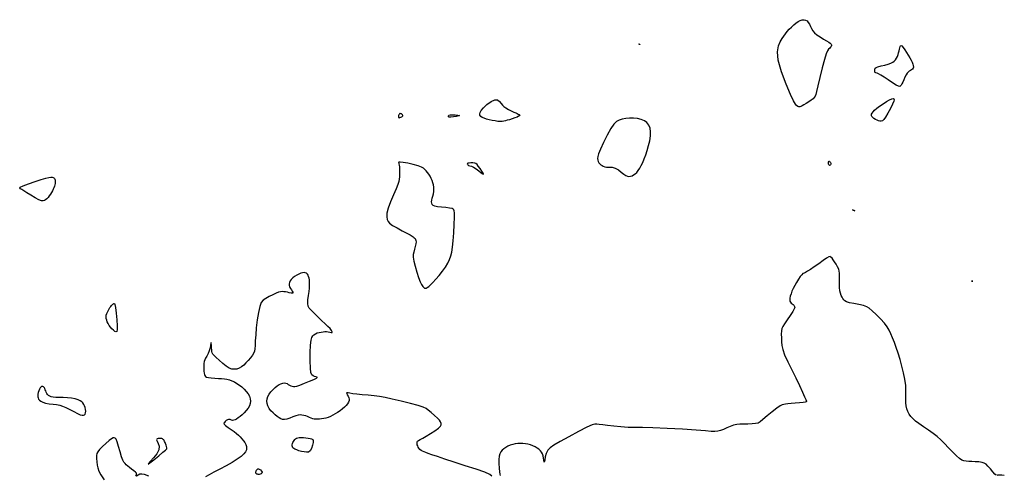
# Model space of a CAD drawing. Extents: x 364659 to 367859, y 1021842 to 1024842.
# Drawn here: x 365345 to 365552, y 1024304 to 1024400 of the extents above; entities that cross this region are included whole.
import ezdxf

# ---------------------------------------------------------------- set-up
doc = ezdxf.new("R2010")
doc.units = 0
doc.header["$MEASUREMENT"] = 0
doc.layers.add('INTER', color=33, linetype='CONTINUOUS')

msp = doc.modelspace()

# ---------------------------------------------------------------- linework, layer by layer
at = {"layer": 'INTER', "linetype": 'CONTINUOUS'}
for points, elevation in [([(365504.63, 1024395.53), (365505.01, 1024396.19), (365505.36, 1024396.74), (365505.72, 1024397.23), (365505.72, 1024397.23), (365506.11, 1024397.7), (365506.53, 1024398.16), (365506.98, 1024398.61), (365506.98, 1024398.61), (365507.46, 1024399.06), (365507.94, 1024399.46), (365508.41, 1024399.79), (365508.41, 1024399.79), (365508.85, 1024400.02), (365509.26, 1024400.15), (365509.63, 1024400.17), (365509.63, 1024400.17), (365509.96, 1024400.08), (365510.26, 1024399.9), (365510.52, 1024399.6), (365510.52, 1024399.6), (365510.75, 1024399.21), (365510.97, 1024398.76), (365511.2, 1024398.3), (365511.2, 1024398.3), (365511.47, 1024397.86), (365511.83, 1024397.43), (365512.33, 1024397), (365512.33, 1024397), (365512.99, 1024396.55), (365513.72, 1024396.11), (365514.38, 1024395.73), (365514.38, 1024395.73), (365514.85, 1024395.44), (365515.15, 1024395.23), (365515.33, 1024395.05), (365515.33, 1024395.05), (365515.42, 1024394.88), (365515.43, 1024394.71), (365515.36, 1024394.55), (365515.36, 1024394.55), (365515.22, 1024394.39), (365515.02, 1024394.21), (365514.79, 1024393.97), (365514.79, 1024393.97), (365514.56, 1024393.62), (365514.29, 1024392.98), (365513.92, 1024391.82), (365513.92, 1024391.82), (365513.45, 1024390.04), (365512.95, 1024388.03), (365512.52, 1024386.26), (365512.52, 1024386.26), (365512.25, 1024385.11), (365512.09, 1024384.47), (365511.95, 1024384.1), (365511.95, 1024384.1), (365511.78, 1024383.8), (365511.53, 1024383.53), (365511.16, 1024383.23), (365511.16, 1024383.23), (365510.66, 1024382.91), (365510.11, 1024382.58), (365509.61, 1024382.29), (365509.61, 1024382.29), (365509.24, 1024382.06), (365508.97, 1024381.91), (365508.75, 1024381.84), (365508.75, 1024381.84), (365508.53, 1024381.85), (365508.3, 1024381.94), (365508.07, 1024382.11), (365508.07, 1024382.11), (365507.81, 1024382.41), (365507.43, 1024383.09), (365506.8, 1024384.44), (365506.8, 1024384.44), (365505.87, 1024386.63), (365504.9, 1024389.22), (365504.21, 1024391.64), (365504.21, 1024391.64), (365504.03, 1024393.43), (365504.24, 1024394.66), (365504.63, 1024395.53)], 2188), ([(365475.05, 1024395.05), (365475.11, 1024395.02), (365475.14, 1024394.97), (365475.12, 1024394.93), (365475.12, 1024394.93), (365475.05, 1024394.93), (365474.96, 1024394.96), (365474.91, 1024395), (365474.91, 1024395), (365474.92, 1024395.03), (365474.98, 1024395.06), (365475.05, 1024395.05)], 2186), ([(365525.16, 1024390.27), (365525.81, 1024390.45), (365526.58, 1024390.64), (365527.31, 1024390.84), (365527.31, 1024390.84), (365527.86, 1024391.04), (365528.27, 1024391.25), (365528.57, 1024391.48), (365528.57, 1024391.48), (365528.83, 1024391.76), (365529.05, 1024392.07), (365529.24, 1024392.43), (365529.24, 1024392.43), (365529.39, 1024392.82), (365529.51, 1024393.23), (365529.61, 1024393.61), (365529.61, 1024393.61), (365529.71, 1024393.96), (365529.78, 1024394.25), (365529.85, 1024394.5), (365529.85, 1024394.5), (365529.91, 1024394.69), (365530, 1024394.76), (365530.17, 1024394.65), (365530.17, 1024394.65), (365530.45, 1024394.32), (365530.8, 1024393.82), (365531.18, 1024393.26), (365531.18, 1024393.26), (365531.54, 1024392.7), (365531.88, 1024392.17), (365532.16, 1024391.69), (365532.16, 1024391.69), (365532.37, 1024391.24), (365532.51, 1024390.85), (365532.59, 1024390.51), (365532.59, 1024390.51), (365532.6, 1024390.21), (365532.54, 1024389.96), (365532.41, 1024389.76), (365532.41, 1024389.76), (365532.22, 1024389.6), (365531.99, 1024389.47), (365531.75, 1024389.33), (365531.75, 1024389.33), (365531.52, 1024389.16), (365531.3, 1024388.92), (365531.07, 1024388.56), (365531.07, 1024388.56), (365530.83, 1024388.07), (365530.59, 1024387.53), (365530.38, 1024387.04), (365530.38, 1024387.04), (365530.2, 1024386.67), (365530.05, 1024386.42), (365529.92, 1024386.25), (365529.92, 1024386.25), (365529.76, 1024386.15), (365529.48, 1024386.18), (365528.99, 1024386.42), (365528.99, 1024386.42), (365528.23, 1024386.9), (365527.33, 1024387.51), (365526.47, 1024388.09), (365526.47, 1024388.09), (365525.8, 1024388.52), (365525.31, 1024388.8), (365524.97, 1024388.96), (365524.97, 1024388.96), (365524.75, 1024389.02), (365524.61, 1024389.06), (365524.54, 1024389.14), (365524.54, 1024389.14), (365524.51, 1024389.31), (365524.51, 1024389.53), (365524.53, 1024389.76), (365524.53, 1024389.76), (365524.6, 1024389.95), (365524.78, 1024390.11), (365525.16, 1024390.27)], 2186), ([(365445.98, 1024382.55), (365446.27, 1024382.2), (365446.58, 1024381.9), (365446.98, 1024381.62), (365446.98, 1024381.62), (365447.51, 1024381.32), (365448.1, 1024381.02), (365448.63, 1024380.76), (365448.63, 1024380.76), (365449.04, 1024380.57), (365449.34, 1024380.44), (365449.56, 1024380.34), (365449.56, 1024380.34), (365449.74, 1024380.26), (365449.85, 1024380.19), (365449.89, 1024380.1), (365449.89, 1024380.1), (365449.83, 1024379.99), (365449.65, 1024379.86), (365449.32, 1024379.69), (365449.32, 1024379.69), (365448.84, 1024379.51), (365448.27, 1024379.32), (365447.72, 1024379.15), (365447.72, 1024379.15), (365447.26, 1024379.02), (365446.89, 1024378.92), (365446.54, 1024378.85), (365446.54, 1024378.85), (365446.18, 1024378.8), (365445.77, 1024378.78), (365445.29, 1024378.8), (365445.29, 1024378.8), (365444.72, 1024378.88), (365444.1, 1024379), (365443.48, 1024379.14), (365443.48, 1024379.14), (365442.91, 1024379.29), (365442.4, 1024379.45), (365442, 1024379.62), (365442, 1024379.62), (365441.7, 1024379.84), (365441.53, 1024380.08), (365441.47, 1024380.36), (365441.47, 1024380.36), (365441.54, 1024380.68), (365441.78, 1024381.09), (365442.26, 1024381.63), (365442.26, 1024381.63), (365443, 1024382.32), (365443.85, 1024382.96), (365444.64, 1024383.34), (365444.64, 1024383.34), (365445.24, 1024383.3), (365445.66, 1024382.97), (365445.98, 1024382.55)], 2186), ([(365524.07, 1024379.61), (365523.91, 1024379.79), (365523.83, 1024379.95), (365523.81, 1024380.11), (365523.81, 1024380.11), (365523.83, 1024380.29), (365523.93, 1024380.5), (365524.13, 1024380.77), (365524.13, 1024380.77), (365524.45, 1024381.13), (365524.92, 1024381.55), (365525.52, 1024382.02), (365525.52, 1024382.02), (365526.24, 1024382.52), (365526.98, 1024382.98), (365527.62, 1024383.33), (365527.62, 1024383.33), (365528.08, 1024383.53), (365528.36, 1024383.58), (365528.51, 1024383.52), (365528.51, 1024383.52), (365528.56, 1024383.36), (365528.47, 1024383.02), (365528.22, 1024382.42), (365528.22, 1024382.42), (365527.78, 1024381.53), (365527.24, 1024380.53), (365526.74, 1024379.68), (365526.74, 1024379.68), (365526.37, 1024379.16), (365526.1, 1024378.92), (365525.85, 1024378.84), (365525.85, 1024378.84), (365525.59, 1024378.85), (365525.29, 1024378.92), (365524.97, 1024379.04), (365524.97, 1024379.04), (365524.64, 1024379.22), (365524.33, 1024379.42), (365524.07, 1024379.61)], 2186), ([(365425.33, 1024380.05), (365425.26, 1024380.16), (365425.15, 1024380.27), (365425.02, 1024380.36), (365425.02, 1024380.36), (365424.9, 1024380.41), (365424.79, 1024380.44), (365424.69, 1024380.42), (365424.69, 1024380.42), (365424.6, 1024380.36), (365424.53, 1024380.26), (365424.47, 1024380.15), (365424.47, 1024380.15), (365424.43, 1024380.03), (365424.41, 1024379.91), (365424.39, 1024379.78), (365424.39, 1024379.78), (365424.4, 1024379.67), (365424.43, 1024379.58), (365424.53, 1024379.55), (365424.53, 1024379.55), (365424.71, 1024379.59), (365424.92, 1024379.67), (365425.12, 1024379.76), (365425.12, 1024379.76), (365425.26, 1024379.86), (365425.33, 1024379.95), (365425.33, 1024380.05)], 2186), ([(365434.89, 1024379.86), (365434.89, 1024379.97), (365434.99, 1024380.07), (365435.27, 1024380.14), (365435.27, 1024380.14), (365435.75, 1024380.16), (365436.33, 1024380.14), (365436.85, 1024380.11), (365436.85, 1024380.11), (365437.18, 1024380.06), (365437.26, 1024380.01), (365437.05, 1024379.93), (365437.05, 1024379.93), (365436.56, 1024379.83), (365435.95, 1024379.73), (365435.4, 1024379.67), (365435.4, 1024379.67), (365435.07, 1024379.68), (365434.93, 1024379.75), (365434.89, 1024379.86)], 2186), ([(365471.73, 1024367.72), (365472.16, 1024367.44), (365472.51, 1024367.29), (365472.84, 1024367.24), (365472.84, 1024367.24), (365473.16, 1024367.27), (365473.48, 1024367.37), (365473.81, 1024367.53), (365473.81, 1024367.53), (365474.13, 1024367.77), (365474.46, 1024368.07), (365474.78, 1024368.47), (365474.78, 1024368.47), (365475.1, 1024368.95), (365475.42, 1024369.52), (365475.74, 1024370.18), (365475.74, 1024370.18), (365476.05, 1024370.93), (365476.36, 1024371.77), (365476.66, 1024372.7), (365476.66, 1024372.7), (365476.96, 1024373.71), (365477.21, 1024374.74), (365477.36, 1024375.73), (365477.36, 1024375.73), (365477.39, 1024376.6), (365477.28, 1024377.36), (365477.02, 1024378), (365477.02, 1024378), (365476.63, 1024378.53), (365476.11, 1024378.93), (365475.44, 1024379.22), (365475.44, 1024379.22), (365474.65, 1024379.4), (365473.79, 1024379.47), (365472.94, 1024379.46), (365472.94, 1024379.46), (365472.15, 1024379.39), (365471.44, 1024379.25), (365470.81, 1024379.05), (365470.81, 1024379.05), (365470.24, 1024378.75), (365469.67, 1024378.23), (365469.02, 1024377.31), (365469.02, 1024377.31), (365468.25, 1024375.92), (365467.47, 1024374.34), (365466.83, 1024372.93), (365466.83, 1024372.93), (365466.45, 1024371.98), (365466.28, 1024371.39), (365466.25, 1024371.01), (365466.25, 1024371.01), (365466.29, 1024370.68), (365466.38, 1024370.39), (365466.52, 1024370.12), (365466.52, 1024370.12), (365466.72, 1024369.89), (365466.95, 1024369.68), (365467.19, 1024369.5), (365467.19, 1024369.5), (365467.45, 1024369.36), (365467.75, 1024369.25), (365468.15, 1024369.2), (365468.15, 1024369.2), (365468.68, 1024369.2), (365469.31, 1024369.16), (365469.97, 1024368.98), (365469.97, 1024368.98), (365470.61, 1024368.61), (365471.21, 1024368.15), (365471.73, 1024367.72)], 2188), ([(365441.8, 1024367.99), (365442.13, 1024367.76), (365442.26, 1024367.72), (365442.18, 1024367.92), (365442.18, 1024367.92), (365441.91, 1024368.35), (365441.54, 1024368.89), (365441.18, 1024369.39), (365441.18, 1024369.39), (365440.92, 1024369.73), (365440.69, 1024369.92), (365440.42, 1024370.02), (365440.42, 1024370.02), (365440.03, 1024370.06), (365439.61, 1024370.07), (365439.24, 1024370.05), (365439.24, 1024370.05), (365439.01, 1024370.01), (365438.88, 1024369.96), (365438.85, 1024369.89), (365438.85, 1024369.89), (365438.88, 1024369.78), (365438.97, 1024369.66), (365439.13, 1024369.56), (365439.13, 1024369.56), (365439.38, 1024369.49), (365439.73, 1024369.39), (365440.18, 1024369.18), (365440.18, 1024369.18), (365440.73, 1024368.81), (365441.31, 1024368.38), (365441.8, 1024367.99)], 2186), ([(365515.12, 1024369.57), (365515.01, 1024369.56), (365514.9, 1024369.62), (365514.82, 1024369.71), (365514.82, 1024369.71), (365514.77, 1024369.81), (365514.75, 1024369.9), (365514.74, 1024370), (365514.74, 1024370), (365514.74, 1024370.09), (365514.76, 1024370.19), (365514.78, 1024370.28), (365514.78, 1024370.28), (365514.81, 1024370.37), (365514.86, 1024370.42), (365514.95, 1024370.42), (365514.95, 1024370.42), (365515.07, 1024370.33), (365515.19, 1024370.18), (365515.27, 1024370), (365515.27, 1024370), (365515.27, 1024369.81), (365515.21, 1024369.66), (365515.12, 1024369.57)], 2186), ([(365351.35, 1024367.07), (365351.64, 1024367.06), (365351.84, 1024367.02), (365351.99, 1024366.93), (365351.99, 1024366.93), (365352.1, 1024366.81), (365352.19, 1024366.66), (365352.24, 1024366.47), (365352.24, 1024366.47), (365352.27, 1024366.25), (365352.27, 1024366.01), (365352.25, 1024365.74), (365352.25, 1024365.74), (365352.19, 1024365.46), (365352.11, 1024365.16), (365351.99, 1024364.85), (365351.99, 1024364.85), (365351.85, 1024364.53), (365351.68, 1024364.19), (365351.49, 1024363.84), (365351.49, 1024363.84), (365351.26, 1024363.47), (365351.02, 1024363.12), (365350.77, 1024362.8), (365350.77, 1024362.8), (365350.51, 1024362.53), (365350.26, 1024362.32), (365350.01, 1024362.17), (365350.01, 1024362.17), (365349.74, 1024362.09), (365349.38, 1024362.12), (365348.83, 1024362.33), (365348.83, 1024362.33), (365348.03, 1024362.74), (365347.13, 1024363.27), (365346.3, 1024363.78), (365346.3, 1024363.78), (365345.67, 1024364.17), (365345.25, 1024364.45), (365344.96, 1024364.65), (365344.96, 1024364.65), (365344.81, 1024364.81), (365344.93, 1024364.98), (365345.51, 1024365.26), (365345.51, 1024365.26), (365346.63, 1024365.69), (365348.03, 1024366.17), (365349.35, 1024366.6), (365349.35, 1024366.6), (365350.31, 1024366.88), (365350.94, 1024367.02), (365351.35, 1024367.07)], 2186), ([(365519.8, 1024360.2), (365520.31, 1024360.03), (365519.8, 1024360.2)], 2186), ([(365544.95, 1024345.05), (365544.98, 1024345.36), (365544.95, 1024345.05)], 2186), ([(365365.04, 1024334.57), (365364.79, 1024334.67), (365364.5, 1024334.9), (365364.19, 1024335.21), (365364.19, 1024335.21), (365363.9, 1024335.56), (365363.63, 1024335.93), (365363.41, 1024336.31), (365363.41, 1024336.31), (365363.22, 1024336.67), (365363.09, 1024337.03), (365363, 1024337.37), (365363, 1024337.37), (365362.97, 1024337.7), (365363, 1024338.04), (365363.11, 1024338.42), (365363.11, 1024338.42), (365363.3, 1024338.85), (365363.54, 1024339.27), (365363.77, 1024339.65), (365363.77, 1024339.65), (365363.96, 1024339.92), (365364.12, 1024340.11), (365364.25, 1024340.25), (365364.25, 1024340.25), (365364.38, 1024340.36), (365364.5, 1024340.46), (365364.61, 1024340.53), (365364.61, 1024340.53), (365364.71, 1024340.55), (365364.82, 1024340.34), (365364.94, 1024339.69), (365364.94, 1024339.69), (365365.09, 1024338.51), (365365.23, 1024337.09), (365365.31, 1024335.83), (365365.31, 1024335.83), (365365.31, 1024335.03), (365365.22, 1024334.65), (365365.04, 1024334.57)], 2186), ([(365352.58, 1024319.27), (365353.23, 1024319.15), (365353.84, 1024318.96), (365354.53, 1024318.67), (365354.53, 1024318.67), (365355.35, 1024318.26), (365356.21, 1024317.8), (365356.98, 1024317.4), (365356.98, 1024317.4), (365357.55, 1024317.15), (365357.94, 1024317.03), (365358.22, 1024317.03), (365358.22, 1024317.03), (365358.43, 1024317.11), (365358.58, 1024317.29), (365358.66, 1024317.55), (365358.66, 1024317.55), (365358.68, 1024317.88), (365358.65, 1024318.27), (365358.57, 1024318.65), (365358.57, 1024318.65), (365358.45, 1024319.01), (365358.29, 1024319.33), (365358.1, 1024319.62), (365358.1, 1024319.62), (365357.85, 1024319.87), (365357.53, 1024320.09), (365357.07, 1024320.29), (365357.07, 1024320.29), (365356.44, 1024320.47), (365355.68, 1024320.61), (365354.84, 1024320.71), (365354.84, 1024320.71), (365353.95, 1024320.76), (365353.11, 1024320.77), (365352.38, 1024320.78), (365352.38, 1024320.78), (365351.82, 1024320.83), (365351.42, 1024320.91), (365351.11, 1024321.02), (365351.11, 1024321.02), (365350.85, 1024321.18), (365350.65, 1024321.37), (365350.48, 1024321.6), (365350.48, 1024321.6), (365350.36, 1024321.87), (365350.28, 1024322.15), (365350.19, 1024322.41), (365350.19, 1024322.41), (365350.11, 1024322.63), (365350.01, 1024322.81), (365349.91, 1024322.94), (365349.91, 1024322.94), (365349.79, 1024323.04), (365349.67, 1024323.08), (365349.54, 1024323.09), (365349.54, 1024323.09), (365349.4, 1024323.05), (365349.26, 1024322.95), (365349.1, 1024322.77), (365349.1, 1024322.77), (365348.95, 1024322.5), (365348.82, 1024322.17), (365348.71, 1024321.82), (365348.71, 1024321.82), (365348.65, 1024321.5), (365348.63, 1024321.2), (365348.64, 1024320.93), (365348.64, 1024320.93), (365348.68, 1024320.69), (365348.77, 1024320.45), (365348.94, 1024320.22), (365348.94, 1024320.22), (365349.23, 1024319.99), (365349.67, 1024319.77), (365350.26, 1024319.58), (365350.26, 1024319.58), (365351, 1024319.45), (365351.81, 1024319.36), (365352.58, 1024319.27)], 2186), ([(365372.27, 1024307.36), (365371.87, 1024306.91), (365371.82, 1024306.78), (365372.19, 1024307.05), (365372.19, 1024307.05), (365373.01, 1024307.7), (365374.02, 1024308.52), (365374.92, 1024309.26), (365374.92, 1024309.26), (365375.46, 1024309.72), (365375.7, 1024309.98), (365375.74, 1024310.18), (365375.74, 1024310.18), (365375.68, 1024310.46), (365375.57, 1024310.77), (365375.45, 1024311.08), (365375.45, 1024311.08), (365375.35, 1024311.34), (365375.27, 1024311.55), (365375.18, 1024311.71), (365375.18, 1024311.71), (365375.08, 1024311.85), (365374.96, 1024311.97), (365374.82, 1024312.06), (365374.82, 1024312.06), (365374.66, 1024312.12), (365374.49, 1024312.16), (365374.3, 1024312.18), (365374.3, 1024312.18), (365374.1, 1024312.17), (365373.9, 1024312.14), (365373.73, 1024312.08), (365373.73, 1024312.08), (365373.61, 1024312), (365373.58, 1024311.84), (365373.68, 1024311.57), (365373.68, 1024311.57), (365373.91, 1024311.13), (365374.11, 1024310.54), (365374.05, 1024309.79), (365374.05, 1024309.79), (365373.6, 1024308.93), (365372.92, 1024308.08), (365372.27, 1024307.36)], 2186), ([(365404.61, 1024309.33), (365404.06, 1024309.45), (365403.5, 1024309.59), (365403.02, 1024309.74), (365403.02, 1024309.74), (365402.65, 1024309.89), (365402.41, 1024310.04), (365402.24, 1024310.21), (365402.24, 1024310.21), (365402.14, 1024310.39), (365402.08, 1024310.6), (365402.08, 1024310.83), (365402.08, 1024310.83), (365402.13, 1024311.07), (365402.22, 1024311.31), (365402.33, 1024311.55), (365402.33, 1024311.55), (365402.47, 1024311.75), (365402.63, 1024311.93), (365402.8, 1024312.08), (365402.8, 1024312.08), (365403, 1024312.19), (365403.24, 1024312.28), (365403.56, 1024312.33), (365403.56, 1024312.33), (365403.97, 1024312.35), (365404.44, 1024312.34), (365404.93, 1024312.3), (365404.93, 1024312.3), (365405.4, 1024312.25), (365405.82, 1024312.18), (365406.15, 1024312.08), (365406.15, 1024312.08), (365406.38, 1024311.96), (365406.48, 1024311.73), (365406.48, 1024311.34), (365406.48, 1024311.34), (365406.35, 1024310.74), (365406.14, 1024310.08), (365405.85, 1024309.55), (365405.85, 1024309.55), (365405.5, 1024309.29), (365405.09, 1024309.25), (365404.61, 1024309.33)], 2186), ([(365395.35, 1024304.66), (365395.14, 1024304.62), (365394.95, 1024304.61), (365394.78, 1024304.63), (365394.78, 1024304.63), (365394.65, 1024304.67), (365394.55, 1024304.73), (365394.48, 1024304.81), (365394.48, 1024304.81), (365394.43, 1024304.89), (365394.42, 1024305), (365394.44, 1024305.14), (365394.44, 1024305.14), (365394.51, 1024305.32), (365394.6, 1024305.51), (365394.71, 1024305.67), (365394.71, 1024305.67), (365394.83, 1024305.78), (365394.96, 1024305.8), (365395.14, 1024305.73), (365395.14, 1024305.73), (365395.38, 1024305.55), (365395.61, 1024305.32), (365395.74, 1024305.08), (365395.74, 1024305.08), (365395.71, 1024304.89), (365395.56, 1024304.75), (365395.35, 1024304.66)], 2186)]:
    msp.add_lwpolyline(points, close=True, dxfattribs=dict(at, elevation=elevation))
at = {"layer": 'INTER', "linetype": 'CONTINUOUS', "elevation": 2186}
for points in [[(365422.03, 1024358.21), (365422.21, 1024357.78), (365422.55, 1024357.39), (365423.16, 1024356.94), (365423.16, 1024356.94), (365424.11, 1024356.4), (365425.2, 1024355.82), (365426.18, 1024355.31), (365426.18, 1024355.31), (365426.85, 1024354.95), (365427.26, 1024354.7), (365427.52, 1024354.51), (365427.52, 1024354.51), (365427.72, 1024354.33), (365427.88, 1024354.15), (365427.99, 1024353.96), (365427.99, 1024353.96), (365428.07, 1024353.74), (365428.1, 1024353.45), (365428.05, 1024353.05), (365428.05, 1024353.05), (365427.93, 1024352.51), (365427.77, 1024351.91), (365427.62, 1024351.32), (365427.62, 1024351.32), (365427.52, 1024350.8), (365427.51, 1024350.23), (365427.62, 1024349.45), (365427.62, 1024349.45), (365427.88, 1024348.36), (365428.23, 1024347.12), (365428.61, 1024345.98), (365428.61, 1024345.98), (365428.96, 1024345.11), (365429.27, 1024344.5), (365429.52, 1024344.1), (365429.52, 1024344.1), (365429.73, 1024343.87), (365429.91, 1024343.76), (365430.08, 1024343.73), (365430.08, 1024343.73), (365430.25, 1024343.76), (365430.47, 1024343.86), (365430.76, 1024344.08), (365430.76, 1024344.08), (365431.15, 1024344.43), (365431.64, 1024344.94), (365432.24, 1024345.61), (365432.24, 1024345.61), (365432.94, 1024346.42), (365433.66, 1024347.31), (365434.3, 1024348.19), (365434.3, 1024348.19), (365434.79, 1024349), (365435.15, 1024349.76), (365435.41, 1024350.52), (365435.41, 1024350.52), (365435.62, 1024351.34), (365435.79, 1024352.35), (365435.93, 1024353.68), (365435.93, 1024353.68), (365436.04, 1024355.38), (365436.11, 1024357.16), (365436.16, 1024358.64), (365436.16, 1024358.64), (365436.16, 1024359.55), (365436.13, 1024359.99), (365436.05, 1024360.19), (365436.05, 1024360.19), (365435.92, 1024360.34), (365435.66, 1024360.47), (365435.16, 1024360.58), (365435.16, 1024360.58), (365434.36, 1024360.67), (365433.45, 1024360.75), (365432.62, 1024360.85), (365432.62, 1024360.85), (365432.05, 1024360.96), (365431.71, 1024361.12), (365431.51, 1024361.32), (365431.51, 1024361.32), (365431.4, 1024361.58), (365431.36, 1024361.89), (365431.39, 1024362.25), (365431.39, 1024362.25), (365431.49, 1024362.66), (365431.62, 1024363.11), (365431.74, 1024363.58), (365431.74, 1024363.58), (365431.82, 1024364.05), (365431.85, 1024364.52), (365431.83, 1024364.98), (365431.83, 1024364.98), (365431.77, 1024365.45), (365431.65, 1024365.91), (365431.49, 1024366.37), (365431.49, 1024366.37), (365431.28, 1024366.82), (365431.04, 1024367.27), (365430.77, 1024367.68), (365430.51, 1024368.06), (365430.24, 1024368.4), (365429.96, 1024368.69), (365429.96, 1024368.69), (365429.66, 1024368.96), (365429.23, 1024369.2), (365428.52, 1024369.46), (365428.52, 1024369.46), (365427.49, 1024369.74), (365426.34, 1024369.99), (365425.36, 1024370.18), (365425.36, 1024370.18), (365424.77, 1024370.24), (365424.5, 1024370.22), (365424.43, 1024370.14), (365424.43, 1024370.14), (365424.45, 1024370.04), (365424.5, 1024369.89), (365424.57, 1024369.63), (365424.57, 1024369.63), (365424.61, 1024369.23), (365424.64, 1024368.74), (365424.64, 1024368.2), (365424.64, 1024368.2), (365424.63, 1024367.66), (365424.6, 1024367.14), (365424.55, 1024366.65), (365424.55, 1024366.65), (365424.47, 1024366.16), (365424.3, 1024365.55), (365423.95, 1024364.65), (365423.95, 1024364.65), (365423.39, 1024363.37), (365422.75, 1024361.91), (365422.23, 1024360.56), (365422.23, 1024360.56), (365421.97, 1024359.52), (365421.93, 1024358.76), (365422.03, 1024358.21)], [(365550.01, 1024304.42), (365549.75, 1024304.64), (365549.75, 1024304.64), (365549.31, 1024305.13), (365548.78, 1024305.75), (365548.27, 1024306.33), (365548.27, 1024306.33), (365547.87, 1024306.73), (365547.49, 1024306.98), (365547.03, 1024307.12), (365547.03, 1024307.12), (365546.38, 1024307.22), (365545.62, 1024307.28), (365544.88, 1024307.31), (365544.88, 1024307.31), (365544.23, 1024307.34), (365543.68, 1024307.38), (365543.2, 1024307.46), (365543.2, 1024307.46), (365542.77, 1024307.63), (365542.3, 1024307.94), (365541.7, 1024308.48), (365541.7, 1024308.48), (365540.91, 1024309.28), (365540.01, 1024310.22), (365539.14, 1024311.13), (365539.14, 1024311.13), (365538.37, 1024311.89), (365537.63, 1024312.55), (365536.8, 1024313.2), (365536.8, 1024313.2), (365535.79, 1024313.9), (365534.72, 1024314.61), (365533.76, 1024315.27), (365533.76, 1024315.27), (365533.02, 1024315.82), (365532.49, 1024316.32), (365532.08, 1024316.8), (365532.08, 1024316.8), (365531.75, 1024317.3), (365531.47, 1024317.84), (365531.26, 1024318.41), (365531.26, 1024318.41), (365531.11, 1024319.02), (365531.02, 1024319.68), (365531, 1024320.42), (365531, 1024320.42), (365531.03, 1024321.25), (365531.05, 1024322.21), (365531.01, 1024323.32), (365531.01, 1024323.32), (365530.83, 1024324.59), (365530.55, 1024325.97), (365530.2, 1024327.38), (365530.2, 1024327.38), (365529.81, 1024328.75), (365529.41, 1024330.05), (365529.01, 1024331.25), (365529.01, 1024331.25), (365528.62, 1024332.34), (365528.24, 1024333.31), (365527.89, 1024334.15), (365527.89, 1024334.15), (365527.54, 1024334.9), (365527.11, 1024335.61), (365526.51, 1024336.4), (365526.51, 1024336.4), (365525.68, 1024337.31), (365524.77, 1024338.22), (365523.96, 1024338.99), (365523.96, 1024338.99), (365523.35, 1024339.51), (365522.81, 1024339.84), (365522.13, 1024340.07), (365522.13, 1024340.07), (365521.16, 1024340.29), (365520.09, 1024340.5), (365519.15, 1024340.69), (365519.15, 1024340.69), (365518.54, 1024340.88), (365518.19, 1024341.06), (365517.97, 1024341.28), (365517.97, 1024341.28), (365517.79, 1024341.54), (365517.61, 1024341.86), (365517.45, 1024342.23), (365517.45, 1024342.23), (365517.3, 1024342.66), (365517.18, 1024343.19), (365517.1, 1024343.86), (365517.1, 1024343.86), (365517.07, 1024344.7), (365517.08, 1024345.58), (365517.09, 1024346.36), (365517.09, 1024346.36), (365517.09, 1024346.92), (365517.04, 1024347.35), (365516.91, 1024347.77), (365516.91, 1024347.77), (365516.67, 1024348.26), (365516.38, 1024348.78), (365516.06, 1024349.28), (365516.06, 1024349.28), (365515.77, 1024349.7), (365515.51, 1024350.03), (365515.29, 1024350.26), (365515.29, 1024350.26), (365515.11, 1024350.38), (365514.85, 1024350.34), (365514.38, 1024350.07), (365514.38, 1024350.07), (365513.63, 1024349.54), (365512.71, 1024348.88), (365511.79, 1024348.22), (365511.79, 1024348.22), (365511, 1024347.69), (365510.38, 1024347.3), (365509.93, 1024347.05), (365509.93, 1024347.05), (365509.63, 1024346.92), (365509.41, 1024346.8), (365509.18, 1024346.58), (365509.18, 1024346.58), (365508.85, 1024346.17), (365508.47, 1024345.61), (365508.07, 1024344.97), (365508.07, 1024344.97), (365507.7, 1024344.32), (365507.37, 1024343.69), (365507.1, 1024343.09), (365507.1, 1024343.09), (365506.9, 1024342.55), (365506.75, 1024342.07), (365506.67, 1024341.65), (365506.67, 1024341.65), (365506.64, 1024341.3), (365506.68, 1024341), (365506.79, 1024340.77), (365506.79, 1024340.77), (365506.95, 1024340.59), (365507.14, 1024340.45), (365507.32, 1024340.32), (365507.32, 1024340.32), (365507.47, 1024340.18), (365507.58, 1024340.04), (365507.66, 1024339.88), (365507.66, 1024339.88), (365507.68, 1024339.69), (365507.58, 1024339.38), (365507.28, 1024338.83), (365507.28, 1024338.83), (365506.75, 1024338), (365506.11, 1024337.06), (365505.54, 1024336.23), (365505.54, 1024336.23), (365505.16, 1024335.67), (365504.96, 1024335.25), (365504.87, 1024334.78), (365504.87, 1024334.78), (365504.85, 1024334.11), (365504.87, 1024333.3), (365504.91, 1024332.47), (365504.91, 1024332.47), (365504.98, 1024331.69), (365505.16, 1024330.84), (365505.55, 1024329.75), (365505.55, 1024329.75), (365506.22, 1024328.29), (365507.07, 1024326.61), (365507.94, 1024324.87), (365507.94, 1024324.87), (365508.71, 1024323.26), (365509.32, 1024321.9), (365509.76, 1024320.9), (365509.76, 1024320.9), (365510, 1024320.36), (365510.1, 1024320.14), (365510.13, 1024320.08), (365510.13, 1024320.08), (365510.14, 1024320.05), (365510.14, 1024320.01), (365510.12, 1024319.95), (365510.12, 1024319.95), (365510.07, 1024319.88), (365509.88, 1024319.79), (365509.43, 1024319.7), (365509.43, 1024319.7), (365508.68, 1024319.62), (365507.77, 1024319.55), (365506.91, 1024319.49), (365506.91, 1024319.49), (365506.24, 1024319.43), (365505.76, 1024319.37), (365505.38, 1024319.31), (365505.38, 1024319.31), (365505.03, 1024319.21), (365504.58, 1024318.99), (365503.91, 1024318.53), (365503.91, 1024318.53), (365502.95, 1024317.78), (365501.88, 1024316.9), (365500.97, 1024316.13), (365500.97, 1024316.13), (365500.38, 1024315.65), (365499.96, 1024315.4), (365499.46, 1024315.29), (365499.46, 1024315.29), (365498.71, 1024315.22), (365497.79, 1024315.18), (365496.9, 1024315.15), (365496.9, 1024315.15), (365496.14, 1024315.13), (365495.49, 1024315.07), (365494.84, 1024314.93), (365494.84, 1024314.93), (365494.13, 1024314.68), (365493.4, 1024314.36), (365492.71, 1024314.06), (365492.71, 1024314.06), (365492.1, 1024313.82), (365491.52, 1024313.67), (365490.9, 1024313.61), (365490.9, 1024313.61), (365490.13, 1024313.64), (365488.93, 1024313.75), (365486.98, 1024313.91), (365486.98, 1024313.91), (365484.12, 1024314.1), (365480.86, 1024314.28), (365477.88, 1024314.4), (365477.88, 1024314.4), (365475.69, 1024314.45), (365474.08, 1024314.46), (365472.66, 1024314.49), (365472.66, 1024314.49), (365471.15, 1024314.59), (365469.64, 1024314.74), (365468.31, 1024314.89), (365468.31, 1024314.89), (365467.32, 1024315.01), (365466.61, 1024315.1), (365466.11, 1024315.16), (365466.11, 1024315.16), (365465.69, 1024315.17), (365465.08, 1024315.02), (365463.99, 1024314.53), (365463.99, 1024314.53), (365462.26, 1024313.63), (365460.24, 1024312.53), (365458.39, 1024311.51), (365458.39, 1024311.51), (365457.08, 1024310.77), (365456.26, 1024310.22), (365455.77, 1024309.67), (365455.77, 1024309.67), (365455.45, 1024309), (365455.25, 1024308.3), (365455.14, 1024307.7), (365455.14, 1024307.7), (365455.07, 1024307.32), (365455.03, 1024307.18), (365455, 1024307.28), (365455, 1024307.28), (365454.96, 1024307.59), (365454.91, 1024308.02), (365454.82, 1024308.49), (365454.82, 1024308.49), (365454.68, 1024308.91), (365454.48, 1024309.27), (365454.23, 1024309.59), (365454.23, 1024309.59), (365453.93, 1024309.88), (365453.56, 1024310.15), (365453.14, 1024310.39), (365453.14, 1024310.39), (365452.66, 1024310.61), (365452.15, 1024310.8), (365451.62, 1024310.95), (365451.62, 1024310.95), (365451.08, 1024311.05), (365450.55, 1024311.11), (365450.02, 1024311.13), (365450.02, 1024311.13), (365449.49, 1024311.1), (365448.96, 1024311.03), (365448.43, 1024310.91), (365448.43, 1024310.91), (365447.91, 1024310.74), (365447.41, 1024310.53), (365446.95, 1024310.29), (365446.95, 1024310.29), (365446.55, 1024310.01), (365446.2, 1024309.69), (365445.92, 1024309.35), (365445.92, 1024309.35), (365445.7, 1024308.95), (365445.55, 1024308.45), (365445.48, 1024307.77), (365445.48, 1024307.77), (365445.49, 1024306.88), (365445.56, 1024305.94), (365445.66, 1024305.15), (365445.66, 1024305.15), (365445.74, 1024304.65), (365445.8, 1024304.36)], [(365444.06, 1024304.27), (365443.6, 1024304.59), (365442.54, 1024305.05), (365442.54, 1024305.05), (365440.72, 1024305.69), (365438.45, 1024306.43), (365436.14, 1024307.17), (365436.14, 1024307.17), (365434.16, 1024307.82), (365432.59, 1024308.34), (365431.42, 1024308.74), (365431.42, 1024308.74), (365430.65, 1024309.01), (365430.16, 1024309.18), (365429.81, 1024309.33), (365429.81, 1024309.33), (365429.48, 1024309.48), (365429.18, 1024309.66), (365428.92, 1024309.86), (365428.92, 1024309.86), (365428.71, 1024310.1), (365428.55, 1024310.35), (365428.44, 1024310.59), (365428.44, 1024310.59), (365428.36, 1024310.83), (365428.32, 1024311.04), (365428.3, 1024311.23), (365428.3, 1024311.23), (365428.32, 1024311.4), (365428.41, 1024311.57), (365428.61, 1024311.75), (365428.61, 1024311.75), (365428.98, 1024311.96), (365429.52, 1024312.25), (365430.24, 1024312.65), (365430.24, 1024312.65), (365431.14, 1024313.18), (365432.05, 1024313.78), (365432.79, 1024314.32), (365432.79, 1024314.32), (365433.23, 1024314.73), (365433.39, 1024315.04), (365433.38, 1024315.32), (365433.38, 1024315.32), (365433.26, 1024315.62), (365433, 1024315.99), (365432.58, 1024316.45), (365432.58, 1024316.45), (365431.97, 1024317.01), (365431.29, 1024317.6), (365430.68, 1024318.11), (365430.68, 1024318.11), (365430.2, 1024318.47), (365429.6, 1024318.76), (365428.57, 1024319.08), (365428.57, 1024319.08), (365426.93, 1024319.52), (365424.96, 1024320), (365423.08, 1024320.45), (365423.08, 1024320.45), (365421.6, 1024320.78), (365420.41, 1024321), (365419.27, 1024321.15), (365419.27, 1024321.15), (365418.01, 1024321.26), (365416.75, 1024321.35), (365415.63, 1024321.44), (365415.63, 1024321.44), (365414.79, 1024321.55), (365414.21, 1024321.66), (365413.83, 1024321.74), (365413.83, 1024321.74), (365413.6, 1024321.77), (365413.5, 1024321.73), (365413.53, 1024321.59), (365413.53, 1024321.59), (365413.66, 1024321.36), (365413.84, 1024321.05), (365414, 1024320.73), (365414, 1024320.73), (365414.06, 1024320.41), (365414.03, 1024320.11), (365413.91, 1024319.8), (365413.91, 1024319.8), (365413.7, 1024319.47), (365413.42, 1024319.12), (365413.05, 1024318.76), (365413.05, 1024318.76), (365412.61, 1024318.37), (365412.12, 1024317.99), (365411.6, 1024317.63), (365411.6, 1024317.63), (365411.09, 1024317.31), (365410.6, 1024317.03), (365410.11, 1024316.79), (365410.11, 1024316.79), (365409.63, 1024316.59), (365409.16, 1024316.44), (365408.7, 1024316.32), (365408.7, 1024316.32), (365408.26, 1024316.25), (365407.83, 1024316.2), (365407.43, 1024316.19), (365407.43, 1024316.19), (365407.06, 1024316.19), (365406.72, 1024316.23), (365406.38, 1024316.3), (365406.38, 1024316.3), (365406.04, 1024316.43), (365405.68, 1024316.58), (365405.31, 1024316.74), (365405.31, 1024316.74), (365404.91, 1024316.88), (365404.49, 1024316.99), (365404.1, 1024317.07), (365404.1, 1024317.07), (365403.73, 1024317.1), (365403.33, 1024317.07), (365402.84, 1024316.94), (365402.84, 1024316.94), (365402.23, 1024316.71), (365401.56, 1024316.45), (365400.94, 1024316.23), (365400.94, 1024316.23), (365400.46, 1024316.14), (365400.06, 1024316.16), (365399.71, 1024316.28), (365399.71, 1024316.28), (365399.33, 1024316.47), (365398.93, 1024316.75), (365398.5, 1024317.1), (365398.5, 1024317.1), (365398.04, 1024317.52), (365397.61, 1024317.99), (365397.24, 1024318.49), (365397.24, 1024318.49), (365396.97, 1024318.99), (365396.8, 1024319.49), (365396.75, 1024319.99), (365396.75, 1024319.99), (365396.8, 1024320.49), (365396.97, 1024320.99), (365397.24, 1024321.49), (365397.24, 1024321.49), (365397.61, 1024321.98), (365398.04, 1024322.45), (365398.5, 1024322.87), (365398.5, 1024322.87), (365398.93, 1024323.21), (365399.34, 1024323.48), (365399.72, 1024323.67), (365399.72, 1024323.67), (365400.08, 1024323.79), (365400.41, 1024323.82), (365400.71, 1024323.79), (365400.71, 1024323.79), (365400.99, 1024323.68), (365401.25, 1024323.53), (365401.51, 1024323.38), (365401.51, 1024323.38), (365401.77, 1024323.25), (365402.04, 1024323.16), (365402.32, 1024323.11), (365402.32, 1024323.11), (365402.62, 1024323.1), (365403.04, 1024323.17), (365403.71, 1024323.38), (365403.71, 1024323.38), (365404.67, 1024323.75), (365405.72, 1024324.18), (365406.62, 1024324.57), (365406.62, 1024324.57), (365407.15, 1024324.81), (365407.35, 1024324.94), (365407.29, 1024325.02), (365407.29, 1024325.02), (365407.07, 1024325.1), (365406.77, 1024325.21), (365406.45, 1024325.35), (365406.45, 1024325.35), (365406.2, 1024325.56), (365406.02, 1024326.02), (365405.91, 1024326.95), (365405.91, 1024326.95), (365405.86, 1024328.47), (365405.88, 1024330.24), (365405.94, 1024331.8), (365405.94, 1024331.8), (365406.04, 1024332.82), (365406.19, 1024333.39), (365406.39, 1024333.71), (365406.39, 1024333.71), (365406.64, 1024333.96), (365406.94, 1024334.17), (365407.3, 1024334.33), (365407.3, 1024334.33), (365407.71, 1024334.44), (365408.13, 1024334.53), (365408.55, 1024334.58), (365408.55, 1024334.58), (365408.94, 1024334.62), (365409.3, 1024334.62), (365409.66, 1024334.58), (365409.66, 1024334.58), (365409.99, 1024334.51), (365410.28, 1024334.44), (365410.46, 1024334.46), (365410.46, 1024334.46), (365410.49, 1024334.6), (365410.36, 1024334.87), (365410.06, 1024335.24), (365410.06, 1024335.24), (365409.59, 1024335.7), (365408.98, 1024336.26), (365408.26, 1024336.93), (365408.26, 1024336.93), (365407.47, 1024337.69), (365406.7, 1024338.46), (365406.06, 1024339.11), (365406.06, 1024339.11), (365405.63, 1024339.57), (365405.4, 1024339.97), (365405.33, 1024340.5), (365405.33, 1024340.5), (365405.38, 1024341.27), (365405.49, 1024342.18), (365405.61, 1024343.05), (365405.61, 1024343.05), (365405.69, 1024343.73), (365405.73, 1024344.27), (365405.74, 1024344.72), (365405.74, 1024344.72), (365405.72, 1024345.13), (365405.68, 1024345.51), (365405.62, 1024345.86), (365405.62, 1024345.86), (365405.53, 1024346.19), (365405.41, 1024346.47), (365405.26, 1024346.71), (365405.26, 1024346.71), (365405.07, 1024346.87), (365404.83, 1024346.97), (365404.56, 1024347.01), (365404.56, 1024347.01), (365404.24, 1024346.97), (365403.88, 1024346.87), (365403.47, 1024346.71), (365403.47, 1024346.71), (365403.03, 1024346.47), (365402.59, 1024346.2), (365402.2, 1024345.9), (365402.2, 1024345.9), (365401.88, 1024345.59), (365401.64, 1024345.28), (365401.48, 1024344.96), (365401.48, 1024344.96), (365401.41, 1024344.65), (365401.43, 1024344.33), (365401.52, 1024344), (365401.52, 1024344), (365401.69, 1024343.68), (365401.9, 1024343.37), (365402.09, 1024343.1), (365402.09, 1024343.1), (365402.21, 1024342.88), (365402.23, 1024342.72), (365402.12, 1024342.66), (365402.12, 1024342.66), (365401.84, 1024342.69), (365401.46, 1024342.78), (365401.06, 1024342.88), (365401.06, 1024342.88), (365400.67, 1024342.95), (365400.32, 1024343), (365399.98, 1024343.01), (365399.98, 1024343.01), (365399.63, 1024342.97), (365399.22, 1024342.87), (365398.68, 1024342.67), (365398.68, 1024342.67), (365397.98, 1024342.35), (365397.22, 1024341.96), (365396.53, 1024341.57), (365396.53, 1024341.57), (365395.98, 1024341.21), (365395.57, 1024340.73), (365395.25, 1024339.91), (365395.25, 1024339.91), (365394.96, 1024338.63), (365394.72, 1024337.06), (365394.53, 1024335.42), (365394.53, 1024335.42), (365394.4, 1024333.93), (365394.32, 1024332.66), (365394.27, 1024331.68), (365394.27, 1024331.68), (365394.24, 1024331.01), (365394.17, 1024330.54), (365394, 1024330.12), (365394, 1024330.12), (365393.7, 1024329.64), (365393.29, 1024329.1), (365392.83, 1024328.55), (365392.83, 1024328.55), (365392.36, 1024328.03), (365391.88, 1024327.57), (365391.41, 1024327.19), (365391.41, 1024327.19), (365390.92, 1024326.91), (365390.43, 1024326.75), (365389.93, 1024326.69), (365389.93, 1024326.69), (365389.41, 1024326.75), (365388.85, 1024326.96), (365388.21, 1024327.36), (365388.21, 1024327.36), (365387.47, 1024327.94), (365386.72, 1024328.61), (365386.09, 1024329.2), (365386.09, 1024329.2), (365385.66, 1024329.61), (365385.41, 1024329.9), (365385.27, 1024330.17), (365385.27, 1024330.17), (365385.2, 1024330.47), (365385.16, 1024330.82), (365385.13, 1024331.18), (365385.13, 1024331.18), (365385.11, 1024331.53), (365385.09, 1024331.84), (365385.07, 1024332.09), (365385.07, 1024332.09), (365385.04, 1024332.27), (365385.01, 1024332.31), (365384.97, 1024332.16), (365384.97, 1024332.16), (365384.91, 1024331.77), (365384.81, 1024331.22), (365384.64, 1024330.6), (365384.64, 1024330.6), (365384.4, 1024330.01), (365384.14, 1024329.48), (365383.89, 1024329.03), (365383.89, 1024329.03), (365383.72, 1024328.67), (365383.61, 1024328.32), (365383.54, 1024327.92), (365383.54, 1024327.92), (365383.52, 1024327.4), (365383.52, 1024326.83), (365383.54, 1024326.31), (365383.54, 1024326.31), (365383.59, 1024325.91), (365383.66, 1024325.61), (365383.75, 1024325.38), (365383.75, 1024325.38), (365383.86, 1024325.19), (365384.07, 1024325.05), (365384.46, 1024324.94), (365384.46, 1024324.94), (365385.07, 1024324.87), (365385.81, 1024324.82), (365386.57, 1024324.79), (365386.57, 1024324.79), (365387.23, 1024324.76), (365387.82, 1024324.7), (365388.36, 1024324.62), (365388.36, 1024324.62), (365388.89, 1024324.48), (365389.42, 1024324.29), (365389.94, 1024324.04), (365389.94, 1024324.04), (365390.46, 1024323.74), (365390.97, 1024323.39), (365391.47, 1024322.99), (365391.47, 1024322.99), (365391.97, 1024322.53), (365392.42, 1024322.04), (365392.8, 1024321.54), (365392.8, 1024321.54), (365393.07, 1024321.03), (365393.23, 1024320.52), (365393.29, 1024320.02), (365393.29, 1024320.02), (365393.23, 1024319.51), (365393.07, 1024319.01), (365392.8, 1024318.51), (365392.8, 1024318.51), (365392.42, 1024318.02), (365391.98, 1024317.55), (365391.53, 1024317.12), (365391.53, 1024317.12), (365391.11, 1024316.76), (365390.73, 1024316.46), (365390.38, 1024316.24), (365390.38, 1024316.24), (365390.07, 1024316.07), (365389.79, 1024315.98), (365389.56, 1024315.95), (365389.56, 1024315.95), (365389.35, 1024315.99), (365389.17, 1024316.06), (365389.01, 1024316.13), (365389.01, 1024316.13), (365388.85, 1024316.17), (365388.67, 1024316.17), (365388.47, 1024316.09), (365388.47, 1024316.09), (365388.23, 1024315.94), (365388, 1024315.75), (365387.82, 1024315.54), (365387.82, 1024315.54), (365387.74, 1024315.35), (365387.81, 1024315.14), (365388.09, 1024314.85), (365388.09, 1024314.85), (365388.6, 1024314.47), (365389.23, 1024314.03), (365389.85, 1024313.59), (365389.85, 1024313.59), (365390.36, 1024313.19), (365390.77, 1024312.83), (365391.14, 1024312.47), (365391.14, 1024312.47), (365391.5, 1024312.08), (365391.84, 1024311.68), (365392.13, 1024311.28), (365392.13, 1024311.28), (365392.33, 1024310.88), (365392.46, 1024310.49), (365392.5, 1024310.12), (365392.5, 1024310.12), (365392.45, 1024309.75), (365392.27, 1024309.35), (365391.91, 1024308.91), (365391.91, 1024308.91), (365391.34, 1024308.39), (365390.53, 1024307.79), (365389.48, 1024307.13), (365389.48, 1024307.13), (365388.21, 1024306.42), (365386.87, 1024305.72), (365385.64, 1024305.08), (365385.64, 1024305.08), (365384.66, 1024304.54), (365383.88, 1024304.09)], [(365369.22, 1024304.24), (365369.33, 1024304.43), (365369.33, 1024304.43), (365369.38, 1024304.63), (365369.33, 1024304.84), (365369.13, 1024305.09), (365369.13, 1024305.09), (365368.78, 1024305.39), (365368.34, 1024305.72), (365367.89, 1024306.04), (365367.89, 1024306.04), (365367.51, 1024306.33), (365367.21, 1024306.6), (365366.95, 1024306.87), (365366.95, 1024306.87), (365366.71, 1024307.18), (365366.48, 1024307.63), (365366.22, 1024308.33), (365366.22, 1024308.33), (365365.91, 1024309.35), (365365.6, 1024310.47), (365365.31, 1024311.42), (365365.31, 1024311.42), (365365.07, 1024311.99), (365364.88, 1024312.25), (365364.68, 1024312.31), (365364.68, 1024312.31), (365364.45, 1024312.26), (365364.12, 1024312.08), (365363.63, 1024311.71), (365363.63, 1024311.71), (365362.94, 1024311.12), (365362.2, 1024310.44), (365361.57, 1024309.83), (365361.57, 1024309.83), (365361.2, 1024309.38), (365361.02, 1024309), (365360.97, 1024308.57), (365360.97, 1024308.57), (365360.96, 1024307.97), (365360.99, 1024307.27), (365361.07, 1024306.58), (365361.07, 1024306.58), (365361.2, 1024305.96), (365361.44, 1024305.31), (365361.88, 1024304.5), (365361.88, 1024304.5), (365362.53, 1024303.45)], [(365371.95, 1024304.27), (365371.06, 1024304.56), (365370.49, 1024304.68), (365370.08, 1024304.64), (365370.08, 1024304.64), (365369.7, 1024304.46), (365369.38, 1024304.24)], [(365551.72, 1024304.39), (365551.22, 1024304.45), (365551.22, 1024304.45), (365550.81, 1024304.47), (365550.51, 1024304.47), (365550.29, 1024304.43), (365550.29, 1024304.43), (365550.15, 1024304.38)]]:
    msp.add_lwpolyline(points, dxfattribs=at)

doc.saveas('drawing.dxf')
